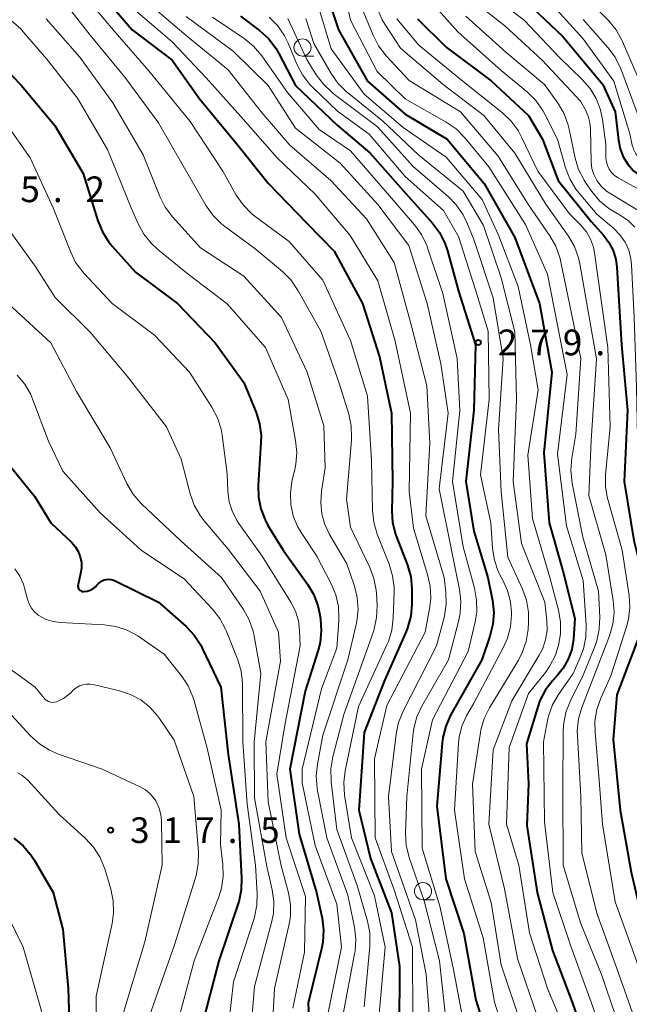
# Model space of a CAD drawing. Units: metres. Extents: x -70000 to -67999, y 25500 to 27000.
# Drawn here: x -68831 to -68742, y 25611 to 25754 of the extents above; entities that cross this region are included whole.
import ezdxf

# ---------------------------------------------------------------- set-up
doc = ezdxf.new("R2010")
doc.units = ezdxf.units.M
for name, color, linetype, lineweight in [('633100_広葉樹林', 7, 'Continuous', 13), ('710100_等高線(計曲線)', 7, 'Continuous', 40), ('710200_等高線(主曲線)', 7, 'Continuous', 13), ('731200_図化機測定による標高点', 7, 'Continuous', 40)]:
    doc.layers.add(name, color=color, linetype=linetype, lineweight=lineweight)
doc.styles.add('Style-WORKING', font='MS Gothic.ttf')

msp = doc.modelspace()

# ---------------------------------------------------------------- linework, layer by layer
at = {"layer": '633100_広葉樹林', "linetype": 'Continuous', "lineweight": 13}
for p, q in [((-68789.99, 25749.15), (-68788.32, 25749.15)), ((-68772.4, 25625.95), (-68770.73, 25625.95))]:
    msp.add_line(p, q, dxfattribs=at)
for centre in [(-68789.99, 25750.4), (-68772.4, 25627.2)]:
    msp.add_circle(centre, 1.25, dxfattribs=at)
at = {"layer": '710100_等高線(計曲線)', "linetype": 'Continuous', "lineweight": 40, "flags": 128}
for points, elevation in [([(-68787.78, 25762.22), (-68784.73, 25753), (-68780.51, 25745.49), (-68775, 25740.65), (-68768.89, 25737), (-68763.46, 25730.54), (-68759, 25722.66), (-68755.4, 25713), (-68753.6, 25703), (-68754.77, 25691.23), (-68753.96, 25681), (-68752, 25674), (-68750.21, 25667), (-68750.44, 25664)], 270), ([(-68819.53, 25758.47), (-68814.87, 25753), (-68809, 25748.57), (-68805, 25742.85), (-68799.61, 25736.39), (-68795, 25730.6)], 290), ([(-68757.24, 25757), (-68751.97, 25752.03), (-68746.13, 25745), (-68744.35, 25741), (-68743.87, 25736.85), (-68743.62, 25735.61), (-68743.16, 25734.43), (-68742.49, 25733.35), (-68741.66, 25732.4), (-68740.66, 25731.61), (-68740, 25731.22), (-68738.26, 25730.32), (-68736.79, 25729.38), (-68735.5, 25728.21), (-68735.31, 25728)], 250), ([(-68799.04, 25755), (-68796.25, 25752.87), (-68794.96, 25751.7), (-68793.89, 25750.32), (-68793.45, 25749.55), (-68791, 25744.86), (-68784.92, 25739.08), (-68780.14, 25735), (-68774.92, 25729.08), (-68771.03, 25724.77), (-68769.98, 25723.38), (-68769.19, 25721.83), (-68768.81, 25720.7), (-68767.2, 25714.8), (-68764.76, 25707), (-68765, 25697.44), (-68766.17, 25687), (-68765, 25679.76)], 280), ([(-68773.21, 25754.59), (-68769, 25750.45), (-68762.45, 25745.55), (-68757, 25740.48), (-68754.97, 25737), (-68752.67, 25731), (-68747.86, 25725), (-68746.06, 25723), (-68745.25, 25721.93), (-68744.65, 25720.74), (-68744.25, 25719.46), (-68744.1, 25718.31), (-68743.43, 25707)], 260), ([(-68835.04, 25748.99), (-68831.08, 25744.92), (-68826.15, 25739), (-68822.02, 25731.98), (-68819.86, 25725.07), (-68819.2, 25723.46), (-68818.26, 25721.98), (-68817.77, 25721.39), (-68814.39, 25717.61), (-68808.23, 25713), (-68802.75, 25707.25), (-68798.54, 25701.46), (-68796.78, 25697.12), (-68796.27, 25695.46), (-68796.05, 25693.73), (-68796.07, 25692.71), (-68796.47, 25686.48), (-68796.43, 25684.74), (-68796.09, 25683.03), (-68795.46, 25681.41), (-68795.03, 25680.62), (-68792.81, 25677), (-68789.26, 25672.05), (-68788.37, 25670.55), (-68787.75, 25668.92), (-68787.5, 25667.79), (-68787.37, 25666.97), (-68787.25, 25665.23), (-68787.43, 25663.49), (-68787.71, 25662.38), (-68789.6, 25656.4), (-68791.83, 25645), (-68790.49, 25635.51), (-68787.93, 25627), (-68787.14, 25623.24), (-68786.92, 25621.51), (-68787.02, 25619.76), (-68787.21, 25618.78), (-68789.16, 25610.84), (-68789, 25607.91)], 300), ([(-68795, 25730.6), (-68789.3, 25724.7), (-68785.35, 25720.65), (-68781.21, 25713), (-68778.75, 25705.25), (-68777, 25697), (-68776.87, 25687), (-68776.96, 25682.76), (-68776.84, 25681.02), (-68776.43, 25679.33), (-68776.29, 25678.95), (-68774.68, 25674.78), (-68774.19, 25673.11), (-68774.01, 25671.37), (-68774.01, 25671.09), (-68774.02, 25669.07), (-68774.19, 25667.34), (-68774.65, 25665.66), (-68774.88, 25665.11), (-68778.04, 25657.96), (-68781, 25650.39), (-68781.77, 25639), (-68780.05, 25631.95), (-68777, 25624.04), (-68775.82, 25616.18), (-68775.86, 25606.92)], 290), ([(-68743.43, 25707), (-68742.54, 25697.46), (-68743.01, 25687), (-68741.61, 25678.39), (-68740, 25672), (-68739.92, 25669), (-68740.02, 25667.26), (-68740.42, 25665.56), (-68740.58, 25665.14), (-68744.12, 25655.88), (-68744.65, 25649.35), (-68743.64, 25639), (-68742.01, 25629.99), (-68739.93, 25621), (-68737.25, 25612.75), (-68734.24, 25605)], 260), ([(-68834.07, 25691), (-68829.1, 25684.9), (-68826.74, 25681), (-68823.74, 25678.14), (-68823.19, 25677.51), (-68822.75, 25676.8), (-68822.45, 25676.01), (-68822.28, 25675.19), (-68822.26, 25674.35), (-68822.38, 25673.57), (-68822.75, 25671.96), (-68822.77, 25671.82), (-68822.77, 25671.67), (-68822.74, 25671.53), (-68822.68, 25671.4), (-68822.61, 25671.27), (-68822.51, 25671.17), (-68822.4, 25671.08), (-68822.27, 25671.01), (-68822.13, 25670.97), (-68821.99, 25670.94), (-68821.9, 25670.94), (-68821.44, 25671.01), (-68821, 25671.15), (-68820.58, 25671.37), (-68820.22, 25671.66), (-68820.06, 25671.81), (-68819.8, 25672.1), (-68819.54, 25672.34), (-68819.25, 25672.52), (-68818.93, 25672.66), (-68818.6, 25672.73), (-68818.25, 25672.75)], 310), ([(-68765, 25679.76), (-68762.93, 25673), (-68762.27, 25669.64), (-68762.08, 25667.91), (-68762.2, 25666.17), (-68762.62, 25664.45), (-68763.81, 25661), (-68768.37, 25652.9), (-68769.09, 25651.31), (-68769.52, 25649.62), (-68769.62, 25648.83), (-68770.4, 25639.6), (-68769.09, 25629), (-68766.46, 25621), (-68764.71, 25611.29), (-68762.05, 25603)], 280), ([(-68818.25, 25672.75), (-68817.91, 25672.71), (-68817.57, 25672.6), (-68817.46, 25672.55), (-68811, 25669.41), (-68807, 25665.83), (-68805.81, 25664.56), (-68804.85, 25663.1), (-68804.65, 25662.69), (-68801.93, 25657), (-68800.85, 25647.15), (-68799.31, 25637), (-68798.89, 25629.11), (-68798.95, 25627.37), (-68799.31, 25625.66), (-68799.39, 25625.41), (-68802.19, 25617), (-68804.83, 25607)], 310), ([(-68750.44, 25664), (-68750.69, 25662.51), (-68751.19, 25661.08), (-68751.93, 25659.76), (-68752.71, 25658.79), (-68753.45, 25657.98), (-68754.52, 25656.6), (-68755.32, 25655.05), (-68755.66, 25654.11), (-68757.31, 25648.69), (-68757, 25642.89), (-68757.22, 25636.78), (-68755.75, 25627), (-68753.49, 25618.51), (-68750.62, 25611), (-68747.65, 25602.35)], 270), ([(-68832.13, 25634.95), (-68830.79, 25633.83), (-68829.66, 25632.5), (-68829.19, 25631.78), (-68826.39, 25627), (-68825, 25621.61), (-68824.22, 25613), (-68823.87, 25602.13)], 320)]:
    msp.add_lwpolyline(points, dxfattribs=dict(at, elevation=elevation))
at = {"layer": '710200_等高線(主曲線)', "linetype": 'Continuous', "lineweight": 13, "flags": 128}
for points, elevation in [([(-68784.41, 25761), (-68783, 25754.38), (-68779.09, 25746.91), (-68775, 25742.92), (-68769, 25739.5), (-68767.57, 25738.51), (-68766.24, 25737.18), (-68762.8, 25733), (-68757.45, 25724.55), (-68754.24, 25717.29), (-68751.35, 25702.65), (-68752.76, 25691), (-68751.47, 25680.53), (-68749, 25672.58), (-68748.6, 25666.02), (-68748.64, 25664.28)], 268), ([(-68826.29, 25759), (-68821, 25752.2), (-68815.95, 25746.05), (-68811, 25739.4), (-68807.24, 25732.76), (-68804.05, 25727.3), (-68803.04, 25725.87), (-68801.8, 25724.65), (-68801.32, 25724.27), (-68796.94, 25721.06), (-68792.92, 25717.68), (-68791.69, 25716.45), (-68790.61, 25714.88), (-68787.34, 25709), (-68784.64, 25701.36), (-68783.25, 25696.85), (-68782.89, 25695.14), (-68782.82, 25693.4), (-68782.85, 25693.08), (-68783.57, 25684.43), (-68783, 25680.36), (-68780.18, 25674.47), (-68779.56, 25672.84), (-68779.24, 25671.13), (-68779.21, 25670.7), (-68779.11, 25668.91), (-68779.17, 25667.17), (-68779.52, 25665.47), (-68779.68, 25664.99), (-68783.98, 25653), (-68785.57, 25646.8), (-68785.85, 25645.08), (-68785.83, 25643.33), (-68785.81, 25643.16), (-68785, 25636.2), (-68781.99, 25628.01), (-68780.5, 25622.82), (-68780.17, 25621.11)], 294), ([(-68822.71, 25759), (-68817.35, 25752.65), (-68812.45, 25747), (-68806.39, 25739.61), (-68801.64, 25732.36), (-68799.66, 25728.85), (-68798.67, 25727.41), (-68797.45, 25726.17), (-68796.9, 25725.74), (-68791.93, 25722.07), (-68787, 25716.44), (-68783, 25707.61), (-68780.52, 25699.48), (-68779.93, 25690.07), (-68779.77, 25682.8), (-68779.58, 25681.07), (-68779.07, 25679.33), (-68777.33, 25674.93), (-68776.83, 25673.26), (-68776.62, 25671.53), (-68776.63, 25670.93), (-68776.75, 25667.04)], 292), ([(-68782.04, 25757.96), (-68779.68, 25752.2), (-68778.88, 25750.66), (-68777.78, 25749.21), (-68774.42, 25745.58), (-68766.94, 25741), (-68761.45, 25734.55), (-68757, 25727.44), (-68753.88, 25722.91), (-68753.02, 25721.39), (-68752.44, 25719.75), (-68752.33, 25719.29), (-68749.34, 25705), (-68750.08, 25693.92), (-68750.68, 25690.43), (-68750.83, 25688.69), (-68750.64, 25686.79), (-68749.09, 25678.91), (-68746.8, 25671), (-68746.6, 25667.22), (-68746.66, 25665.47), (-68747.02, 25663.77), (-68747.31, 25662.94), (-68749, 25658.73), (-68750.84, 25655.08), (-68751.49, 25653.47), (-68751.85, 25651.76), (-68751.92, 25650.66), (-68752, 25642), (-68751.94, 25631), (-68749.42, 25622.58), (-68746.36, 25615), (-68743, 25605.19)], 266), ([(-68749.45, 25758.55), (-68745.32, 25754.33), (-68744.22, 25752.98), (-68743.36, 25751.46), (-68743.29, 25751.3), (-68740.71, 25745.29)], 244), ([(-68812.85, 25757.15), (-68807, 25752.16), (-68800.85, 25747.15), (-68796.04, 25741), (-68791.86, 25736.14), (-68785.87, 25731), (-68780.64, 25725.36), (-68776.6, 25719), (-68774.11, 25709.89)], 286), ([(-68787.85, 25756.97), (-68785.8, 25750.2), (-68781, 25743.57), (-68775.29, 25738.71), (-68769, 25734.38), (-68763.77, 25728.23), (-68761.4, 25723), (-68758.49, 25715.51), (-68756.73, 25707), (-68755.61, 25700.39), (-68757.12, 25690.88), (-68756.4, 25681.6), (-68753.88, 25673), (-68752.63, 25668.23), (-68752.33, 25666.52), (-68752.34, 25664.77), (-68752.51, 25663.67), (-68752.58, 25663.33), (-68753.08, 25661.66), (-68753.86, 25660.1), (-68754.54, 25659.14), (-68757, 25656.04), (-68759.84, 25648.16), (-68760.21, 25637), (-68758.43, 25631), (-68756.87, 25621.13), (-68754.24, 25613), (-68750.9, 25605.1)], 272), ([(-68770.99, 25756.82), (-68767.32, 25752.68), (-68761, 25747.04), (-68757.15, 25743.86), (-68755.91, 25742.64), (-68754.9, 25741.22), (-68754.55, 25740.58), (-68752.78, 25737), (-68751.59, 25732.84), (-68750.97, 25731.21), (-68750.07, 25729.71), (-68749.62, 25729.13), (-68747, 25726.04), (-68744.56, 25723.96), (-68743.65, 25723.04), (-68742.91, 25721.97), (-68742.37, 25720.79), (-68742.04, 25719.53), (-68741.95, 25718.68), (-68741.55, 25711), (-68741.25, 25700.75), (-68741.02, 25691)], 258), ([(-68765.64, 25757.69), (-68760.43, 25753.57), (-68755, 25748.53), (-68749.43, 25742.57), (-68748.7, 25741.3), (-68748.28, 25740.38)], 254), ([(-68762.06, 25757.75), (-68757.62, 25754.38), (-68752.51, 25749), (-68749.15, 25745.75), (-68748.01, 25744.44), (-68747.11, 25742.94), (-68746.49, 25741.31), (-68746.2, 25739.9), (-68745.71, 25736.29), (-68745.69, 25734.31), (-68745.63, 25733.72), (-68745.47, 25733.15), (-68745.21, 25732.62), (-68744.87, 25732.14), (-68744.44, 25731.73), (-68743.93, 25731.38)], 252), ([(-68754.39, 25757.61), (-68749, 25751.65), (-68744.53, 25745.47), (-68742.22, 25737.78), (-68741.85, 25736.15), (-68741.64, 25735.48), (-68741.31, 25734.86), (-68740.88, 25734.31), (-68740.36, 25733.84), (-68740.06, 25733.63), (-68735, 25730.46), (-68732.91, 25728.73), (-68732.18, 25728.02), (-68731.6, 25727.19), (-68731.16, 25726.28), (-68730.89, 25725.3), (-68730.8, 25724.28), (-68730.76, 25719), (-68731.23, 25708.77), (-68730, 25699)], 248), ([(-68815, 25756.35), (-68809, 25751.23), (-68804.05, 25745.95), (-68799, 25740.33), (-68793.69, 25734.31), (-68788.15, 25729), (-68783.04, 25722.96), (-68779, 25716.34), (-68776.48, 25707.52), (-68774.24, 25697), (-68774.44, 25685.56), (-68773.81, 25680.19), (-68771.72, 25673.43), (-68771.35, 25671.73), (-68771.28, 25669.99), (-68771.42, 25668.74), (-68772.07, 25665), (-68777.69, 25654.31), (-68779.5, 25646.5), (-68779.38, 25635), (-68776.6, 25627.4), (-68773.94, 25619), (-68773.87, 25608.13)], 288), ([(-68807, 25754.94), (-68800.12, 25749.88), (-68795, 25744.85), (-68791, 25738.61), (-68784.47, 25733.53), (-68779, 25727.47), (-68774.49, 25721.51), (-68771.78, 25713), (-68769.79, 25704.21), (-68768.73, 25697), (-68770.03, 25685.97), (-68768.23, 25677), (-68767.06, 25671.27), (-68766.86, 25669.53), (-68766.97, 25667.79), (-68767.18, 25666.76), (-68768.67, 25661), (-68772.56, 25654.22), (-68773.3, 25652.64), (-68773.75, 25650.96), (-68773.84, 25650.25), (-68774.78, 25641), (-68774.94, 25635.67), (-68774.85, 25633.93), (-68774.41, 25632.12), (-68772.23, 25625.77), (-68770, 25617), (-68769, 25608)], 284), ([(-68779.04, 25756.02), (-68778.34, 25754.43), (-68777.96, 25753.8), (-68775.69, 25750.31), (-68769.46, 25745), (-68763.53, 25740.47), (-68759, 25734.96), (-68754.48, 25727.52), (-68751.17, 25722.83), (-68750.3, 25721.33), (-68749.7, 25719.69), (-68749.5, 25718.79), (-68747.08, 25704.92), (-68747.84, 25693), (-68748.2, 25685), (-68745.69, 25676.31), (-68744.63, 25669.65), (-68744.51, 25667.91), (-68744.69, 25666.18)], 264), ([(-68766.15, 25755), (-68760.3, 25749.7), (-68754.66, 25745), (-68752.69, 25742.21), (-68751.81, 25740.71), (-68751.2, 25739.07), (-68751.06, 25738.48), (-68750.18, 25734.26), (-68749.68, 25732.59)], 256), ([(-68832.5, 25754.31), (-68831.18, 25753.17), (-68830.75, 25752.7), (-68827.32, 25748.68), (-68822.82, 25743), (-68818.47, 25735.53), (-68815, 25727), (-68813.97, 25724.66), (-68813.14, 25723.14), (-68812.05, 25721.78)], 298), ([(-68827.41, 25754.59), (-68822.49, 25749), (-68817.7, 25742.3), (-68813.25, 25734.75), (-68810.8, 25728.65), (-68810.02, 25727.1), (-68808.95, 25725.68), (-68804.86, 25721.14), (-68798.57, 25717), (-68793.04, 25710.96), (-68789.32, 25703), (-68786.87, 25695.13), (-68786.66, 25689), (-68787.22, 25685.61), (-68787.34, 25683.96), (-68787.18, 25682.32), (-68786.73, 25680.73), (-68786.04, 25679.27), (-68783.53, 25675), (-68782.41, 25671.76), (-68781.99, 25670.07), (-68781.87, 25668.33), (-68782.05, 25666.6), (-68782.14, 25666.16), (-68783.38, 25661), (-68787, 25649.99), (-68787.82, 25645.73), (-68787.99, 25643.99), (-68787.87, 25642.26), (-68787.81, 25641.91), (-68786.44, 25635), (-68783.39, 25626.61), (-68782.41, 25621.92), (-68782.21, 25620.19), (-68782.31, 25618.45), (-68782.38, 25618.04), (-68784.08, 25609)], 296), ([(-68803.15, 25754.85), (-68798.52, 25751.72), (-68797.17, 25750.62), (-68795.94, 25749.19), (-68792.17, 25743.83), (-68787.58, 25738.42), (-68783, 25735.29), (-68777.28, 25728.72), (-68773.64, 25724.5), (-68772.62, 25723.08), (-68771.86, 25721.51), (-68771.72, 25721.13), (-68769.51, 25714.49), (-68767.4, 25705)], 282), ([(-68794.84, 25754.81), (-68793.61, 25753.57), (-68792.62, 25752.13), (-68792.08, 25751.02), (-68790.81, 25747.95), (-68790, 25746.41), (-68788.94, 25745.02), (-68788.47, 25744.55), (-68784.88, 25741.12), (-68780.24, 25737.76), (-68775, 25731.57), (-68769.41, 25726.59), (-68767.2, 25722.8), (-68764.75, 25715), (-68762.9, 25709), (-68762.72, 25699), (-68764.01, 25687.99), (-68762.51, 25681), (-68762.25, 25677.26), (-68761.98, 25675.54), (-68761.41, 25673.89), (-68760.98, 25673.03), (-68760.8, 25672.71), (-68760.07, 25671.12), (-68759.64, 25669.43), (-68759.5, 25667.9), (-68759.5, 25667.56), (-68759.63, 25665.82), (-68760.07, 25664.13), (-68760.68, 25662.74)], 278), ([(-68792.11, 25754.62), (-68789.36, 25748.64), (-68787.99, 25746.43), (-68786.95, 25745.03), (-68785.68, 25743.84), (-68785.5, 25743.7), (-68779.11, 25738.89), (-68773.81, 25733), (-68768.75, 25728.66), (-68767.54, 25727.41), (-68766.55, 25725.97), (-68766.01, 25724.84), (-68765, 25722.36), (-68762.14, 25713.86), (-68760.72, 25705), (-68761.36, 25694.64), (-68761, 25685.49), (-68760.01, 25675.99), (-68757.87, 25671.31), (-68757.29, 25669.67), (-68757, 25667.95), (-68756.99, 25666.46), (-68757.07, 25665.41), (-68757.34, 25663.68), (-68757.91, 25662.04), (-68758.48, 25660.94), (-68762.68, 25653.98), (-68763.45, 25652.42), (-68763.94, 25650.75)], 276), ([(-68789.49, 25754.65), (-68788.35, 25751), (-68785.81, 25746.61), (-68784.81, 25745.18), (-68783.58, 25743.95), (-68783.43, 25743.83), (-68778.31, 25739.69), (-68773, 25734.68), (-68766.56, 25729.44), (-68763.57, 25724.43), (-68761, 25716.76), (-68759, 25708.87), (-68758.75, 25699), (-68759.24, 25687), (-68758.04, 25677.96), (-68754.62, 25669.38), (-68754.32, 25666.68), (-68754.29, 25665.27), (-68754.5, 25663.89), (-68754.95, 25662.56), (-68755.42, 25661.65), (-68759.41, 25655), (-68762.18, 25647.82), (-68762.79, 25637), (-68760.48, 25627.52), (-68758.62, 25617.38), (-68755.72, 25609)], 274), ([(-68776.24, 25754.6), (-68773, 25750.74), (-68766.56, 25745.44), (-68760.81, 25740.86), (-68759.54, 25739.66), (-68758.51, 25738.26), (-68758.01, 25737.33), (-68755.64, 25732.36), (-68751, 25726.13), (-68749.34, 25724.45), (-68748.55, 25723.49), (-68747.93, 25722.41), (-68747.52, 25721.25), (-68747.35, 25720.44), (-68745.4, 25706.6), (-68745.06, 25695), (-68745.74, 25687.98), (-68745.75, 25686.23), (-68745.46, 25684.52), (-68745.39, 25684.25), (-68743.31, 25677), (-68742.31, 25670.37)], 262), ([(-68749, 25754.48), (-68745.4, 25750.39), (-68744.36, 25748.98), (-68743.53, 25747.27), (-68741.14, 25740.86), (-68739.54, 25737.59), (-68738.64, 25736.1), (-68737.49, 25734.79), (-68736.65, 25734.07), (-68732.66, 25731), (-68730.83, 25729.94)], 246), ([(-68833.3, 25739.33), (-68829.73, 25734.27), (-68826.38, 25727), (-68823.88, 25720.59), (-68823.11, 25719.02), (-68822.08, 25717.62), (-68821.89, 25717.41), (-68817.8, 25713)], 302), ([(-68748.28, 25740.38), (-68748.03, 25739.4), (-68747.95, 25738.56), (-68747.84, 25733.64), (-68747.74, 25732.75), (-68747.48, 25731.88), (-68747.08, 25731.07), (-68747.03, 25730.97), (-68746.38, 25730.13), (-68745.6, 25729.42), (-68745, 25729.01), (-68740.38, 25726.27)], 254), ([(-68749.68, 25732.59), (-68748.89, 25731.03), (-68748.58, 25730.55), (-68747.74, 25729.36), (-68746.62, 25728.02), (-68745.28, 25726.91), (-68744.53, 25726.43), (-68743.47, 25725.82), (-68742.4, 25725.08), (-68741.48, 25724.16)], 256), ([(-68743.93, 25731.38), (-68739, 25728.65), (-68737.16, 25726.67), (-68736.44, 25725.75), (-68735.89, 25724.71), (-68735.53, 25723.6), (-68735.37, 25722.44), (-68735.37, 25721.98), (-68735.5, 25715), (-68735.49, 25704.51), (-68734.02, 25695), (-68733.07, 25684.93), (-68732.01, 25675), (-68731.08, 25666.92), (-68733.57, 25655), (-68733.13, 25644.87), (-68732.28, 25635), (-68730.56, 25625), (-68726.87, 25617.13), (-68724.56, 25609)], 252), ([(-68832.59, 25723.41), (-68829, 25718.49), (-68826.1, 25713.9), (-68821, 25708.82), (-68815.6, 25702.4), (-68809.83, 25695), (-68807.72, 25690.28), (-68806.4, 25685.22), (-68805.81, 25683.57), (-68804.95, 25682.06)], 304), ([(-68812.05, 25721.78), (-68811.12, 25720.92), (-68806.68, 25717.32), (-68801, 25712.96), (-68795.4, 25706.6), (-68792.09, 25699), (-68791, 25693), (-68790.84, 25691.26), (-68790.98, 25689.53), (-68791.08, 25689.02), (-68791.54, 25687), (-68791.76, 25685.33), (-68791.69, 25683.66), (-68791.34, 25682.01), (-68790.7, 25680.46), (-68790.18, 25679.58), (-68787.89, 25676.11), (-68785.79, 25672.07), (-68785.12, 25670.46), (-68784.74, 25668.76), (-68784.67, 25667.02), (-68784.69, 25666.68), (-68785, 25662.67), (-68787.24, 25656.76), (-68790.04, 25645), (-68790.02, 25643)], 298), ([(-68832.96, 25713), (-68826.74, 25707.26), (-68823, 25700.19), (-68818.08, 25691.92), (-68815.64, 25686.73), (-68814.77, 25685.22), (-68813.64, 25683.89), (-68813.44, 25683.7), (-68807.7, 25678.3), (-68801.8, 25673), (-68798.62, 25668.32), (-68797.77, 25666.8)], 306), ([(-68817.8, 25713), (-68811.6, 25708.4), (-68806.48, 25703), (-68803.21, 25697.88), (-68802.4, 25696.33), (-68801.88, 25694.67), (-68801.72, 25693.78), (-68801, 25688.16), (-68800.88, 25685.58), (-68800.68, 25684.07), (-68800.22, 25682.61), (-68799.51, 25681.26), (-68799.27, 25680.9), (-68795.87, 25676.13), (-68791.69, 25669.41), (-68791.02, 25668.09), (-68790.59, 25666.67), (-68790.42, 25665.25), (-68790.33, 25663), (-68792.57, 25651.43), (-68793.73, 25644.27), (-68792.4, 25635), (-68789.57, 25626.43), (-68789.7, 25618.3), (-68791.38, 25610.1)], 302), ([(-68774.11, 25709.89), (-68771.84, 25701), (-68771.38, 25692.62), (-68771.98, 25682.02), (-68769.32, 25673), (-68769.07, 25670.87), (-68769.02, 25669.13), (-68769.27, 25667.4), (-68769.33, 25667.18), (-68770.42, 25663), (-68775.31, 25653.46), (-68775.96, 25651.85), (-68776.33, 25650.13), (-68777.46, 25641), (-68777.01, 25633), (-68773.5, 25623), (-68771.93, 25615), (-68771.16, 25604.84)], 286), ([(-68767.4, 25705), (-68767, 25697.38), (-68768.08, 25687), (-68766.52, 25677.48), (-68764.87, 25671.43), (-68764.57, 25669.71), (-68764.56, 25667.97), (-68764.78, 25666.55), (-68765.79, 25662.21), (-68771, 25652.24), (-68772.61, 25645), (-68772.52, 25633.48), (-68769.93, 25625), (-68767.98, 25616.02), (-68766.29, 25607)], 282), ([(-68831.67, 25702.55), (-68830.55, 25701.22), (-68829.67, 25699.71), (-68829.34, 25698.94), (-68827.09, 25692.91), (-68825, 25688.53), (-68819.53, 25682.47), (-68813.57, 25677)], 308), ([(-68804.95, 25682.06), (-68804.34, 25681.26), (-68800.85, 25677.15), (-68796.17, 25671), (-68793.52, 25665), (-68793.21, 25660.79), (-68795.33, 25649), (-68795, 25640.22), (-68793.1, 25630.9), (-68792.06, 25626.97), (-68791.76, 25625.26), (-68791.76, 25623.51), (-68791.98, 25622.16), (-68794.08, 25613), (-68794.5, 25605)], 304), ([(-68813.57, 25677), (-68807.24, 25672.76), (-68803.13, 25668.38), (-68802.06, 25667.01), (-68801.23, 25665.48), (-68801.14, 25665.24), (-68799.45, 25661), (-68798.95, 25659.33), (-68798.75, 25657.6), (-68798.74, 25657.36), (-68798.69, 25649), (-68798.09, 25639.91), (-68796.85, 25631), (-68796.61, 25626.87), (-68796.66, 25625.13), (-68797.01, 25623.42), (-68797.07, 25623.22), (-68800.06, 25613.94), (-68801.08, 25604.92)], 308), ([(-68831.98, 25674.26), (-68831.26, 25673.19), (-68830.73, 25672.02), (-68830.56, 25671.43), (-68830.15, 25669.83), (-68829.91, 25669.16), (-68829.56, 25668.53), (-68829.11, 25667.98), (-68828.56, 25667.51), (-68828.37, 25667.38), (-68827.42, 25666.88), (-68826.39, 25666.56), (-68825.37, 25666.42), (-68818.96, 25666.09), (-68817.23, 25665.85), (-68815.57, 25665.31), (-68814.03, 25664.49), (-68813.69, 25664.26), (-68810.21, 25661.79), (-68807.66, 25658.63), (-68806.69, 25657.19), (-68805.99, 25655.59), (-68805.8, 25654.97), (-68803.93, 25648.07), (-68801.89, 25639), (-68801.98, 25634.02), (-68801.63, 25631.08), (-68801.59, 25629.34), (-68801.84, 25627.62), (-68802.23, 25626.36), (-68805.81, 25617), (-68808.47, 25607)], 312), ([(-68742.31, 25670.37), (-68742.2, 25668.63), (-68742.4, 25666.9), (-68742.68, 25665.8), (-68745, 25658.65), (-68746.46, 25655.38), (-68747.03, 25653.74), (-68747.31, 25652.02), (-68747.29, 25650.4), (-68746.66, 25643.34), (-68746.21, 25637), (-68744.37, 25625.63), (-68741.22, 25617), (-68738.98, 25609.02)], 262), ([(-68797.77, 25666.8), (-68797.2, 25665.15), (-68797.05, 25664.48), (-68796.06, 25659), (-68797.07, 25648.93), (-68797, 25640.83), (-68795.19, 25630.81), (-68794.42, 25627.4), (-68794.18, 25625.68), (-68794.25, 25623.94), (-68794.51, 25622.62), (-68797, 25613.26), (-68797.66, 25605)], 306), ([(-68776.75, 25667.04), (-68776.96, 25665.31), (-68777.46, 25663.64), (-68777.67, 25663.15), (-68781.83, 25654.17), (-68783.76, 25644.79), (-68783.97, 25643.06), (-68783.84, 25641.19), (-68782.85, 25635), (-68779.48, 25626.52), (-68777.92, 25619), (-68778.8, 25609.31)], 292), ([(-68744.69, 25666.18), (-68745.17, 25664.5), (-68747.47, 25658.53), (-68749.21, 25654.02), (-68749.69, 25652.35), (-68749.87, 25650.61), (-68749.86, 25649.88), (-68749.38, 25641), (-68749.21, 25632.79), (-68747, 25623.97), (-68744.1, 25615.9), (-68741, 25607.11)], 264), ([(-68748.64, 25664.28), (-68748.99, 25662.57), (-68749.46, 25661.3), (-68750.49, 25659), (-68752.63, 25655.91), (-68753.49, 25654.39), (-68754.07, 25652.75), (-68754.21, 25652.13), (-68754.82, 25649), (-68754.66, 25637.34), (-68753.46, 25627), (-68750.84, 25619.16), (-68747.85, 25611), (-68745.05, 25602.95)], 268), ([(-68760.68, 25662.74), (-68765, 25654.65), (-68766.04, 25652.79), (-68766.71, 25651.29), (-68767.11, 25649.7), (-68767.21, 25648.8), (-68767.82, 25639), (-68766.33, 25629), (-68763.62, 25620.38), (-68761.96, 25611), (-68759.35, 25602.65)], 278), ([(-68834.56, 25661), (-68829, 25657), (-68827.77, 25655.42), (-68827.57, 25655.2), (-68827.34, 25655.02), (-68827.08, 25654.89), (-68826.8, 25654.8), (-68826.51, 25654.77), (-68826.21, 25654.78), (-68825.93, 25654.85), (-68825.83, 25654.88), (-68824.89, 25655.35), (-68824.05, 25655.97), (-68823.77, 25656.23), (-68823.45, 25656.55), (-68823.03, 25656.9), (-68822.57, 25657.17), (-68822.06, 25657.35), (-68821.54, 25657.44), (-68821, 25657.44), (-68820.56, 25657.37), (-68816.71, 25656.46), (-68815.1, 25655.93), (-68813.61, 25655.13), (-68812.28, 25654.08), (-68811.15, 25652.81), (-68810.88, 25652.42), (-68808.75, 25649.25), (-68805.87, 25641), (-68805.19, 25632.95), (-68805.2, 25631.21), (-68805.51, 25629.49), (-68805.61, 25629.13), (-68808.66, 25619.34), (-68812.34, 25609)], 314), ([(-68833, 25653.46), (-68829.7, 25649.88), (-68828.41, 25648.7), (-68826.94, 25647.77), (-68825.59, 25647.19), (-68819.22, 25645), (-68813.69, 25642.44), (-68812.91, 25641.99), (-68812.22, 25641.42), (-68811.65, 25640.74), (-68811.42, 25640.38), (-68810.96, 25639.43), (-68810.68, 25638.41), (-68810.58, 25637.4)], 316), ([(-68763.94, 25650.75), (-68764, 25650.35), (-68765.18, 25642.82), (-68764.77, 25633), (-68762.47, 25625.53), (-68761, 25616.45), (-68758.13, 25607.87)], 276), ([(-68831.62, 25644.47), (-68830.95, 25644.12), (-68830.36, 25643.66), (-68830.08, 25643.39), (-68825.58, 25638.42), (-68821.68, 25634.88), (-68820.5, 25633.6), (-68819.55, 25632.13), (-68818.88, 25630.53), (-68818.82, 25630.32), (-68817.97, 25627.48), (-68817.62, 25625.77), (-68817.57, 25624.03), (-68817.79, 25622.48), (-68820.12, 25611.88), (-68820.03, 25602.8)], 318), ([(-68790.02, 25643), (-68788.13, 25633.87), (-68785, 25625.3), (-68784.28, 25619), (-68786.34, 25609)], 298), ([(-68810.58, 25637.4), (-68810.48, 25631), (-68813, 25619.79), (-68816.26, 25609)], 316), ([(-68834.14, 25625.86), (-68830.79, 25619), (-68828.15, 25609.85), (-68827, 25600.9), (-68823, 25591.34), (-68818.5, 25585.5), (-68813, 25580.19), (-68806.7, 25575.3), (-68800.4, 25571), (-68798.11, 25568.59), (-68797.19, 25567.43), (-68796.48, 25566.13), (-68796.01, 25564.72), (-68795.79, 25563.26), (-68795.77, 25562.85)], 322), ([(-68780.17, 25621.11), (-68780.14, 25619.37), (-68780.16, 25619.12), (-68781, 25610.3)], 294)]:
    msp.add_lwpolyline(points, dxfattribs=dict(at, elevation=elevation))
at = {"layer": '731200_図化機測定による標高点', "linetype": 'Continuous', "lineweight": 40}
for centre in [(-68764.34, 25707.33, 279.92), (-68818.01, 25636.1, 317.46)]:
    msp.add_circle(centre, 0.375, dxfattribs=at)

# ---------------------------------------------------------------- texts
at = {"layer": '731200_図化機測定による標高点', "linetype": 'Continuous', "lineweight": 40, "style": 'Style-WORKING'}
for s, p in [('5', (-68831.18, 25727.82, -10)), ('2', (-68821.68, 25727.82, -10)), ('.', (-68826.43, 25727.82, -10)), ('2', (-68761.48, 25705.46, -10)), ('7', (-68756.73, 25705.46, -10)), ('9', (-68751.98, 25705.46, -10)), ('.', (-68747.23, 25705.46, -10)), ('3', (-68815.16, 25634.23, -10)), ('1', (-68810.41, 25634.23, -10)), ('7', (-68805.66, 25634.23, -10)), ('5', (-68796.16, 25634.23, -10)), ('.', (-68800.91, 25634.23, -10))]:
    msp.add_text(s, height=3.75, dxfattribs=at).set_placement(p)

doc.saveas('drawing.dxf')
